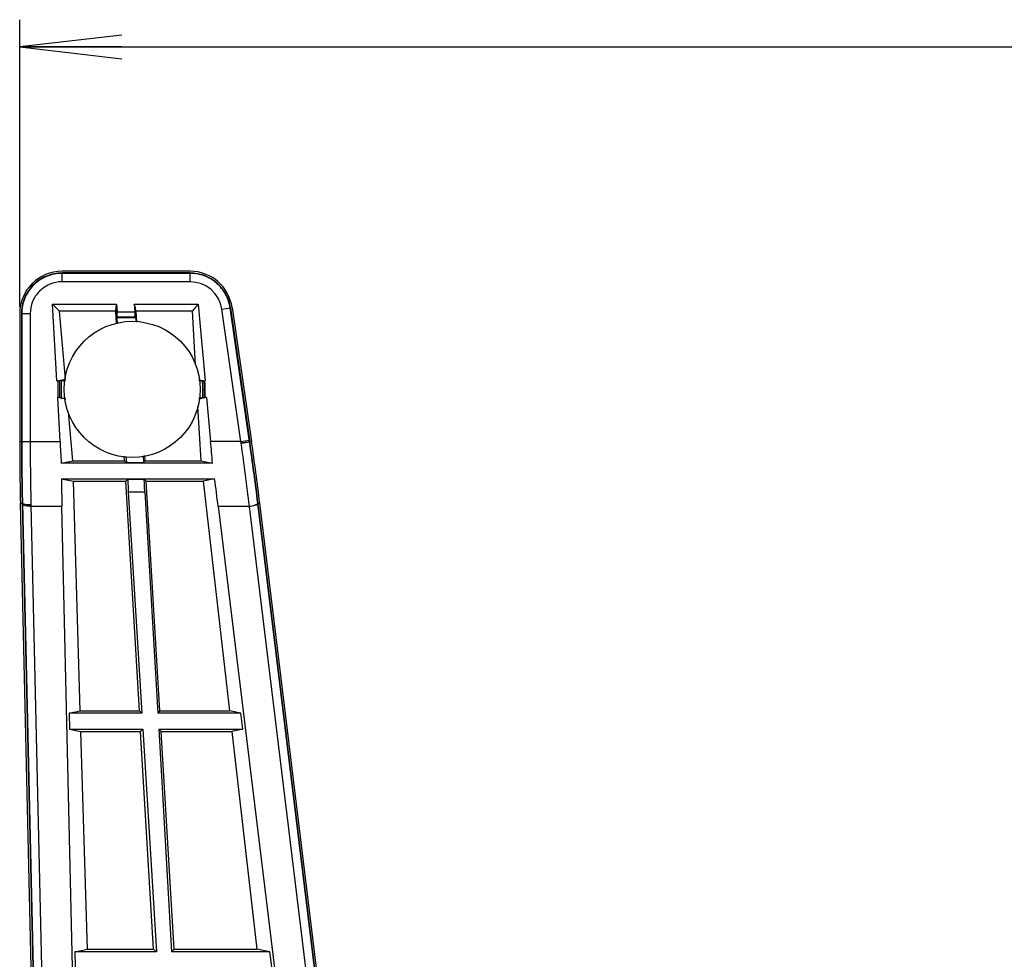
# Model space of a CAD drawing. Units: millimetres. Extents: x 0 to 1189, y 0 to 841.
# Drawn here: x 240 to 269, y 99 to 126 of the extents above; entities that cross this region are included whole.
import ezdxf

# ---------------------------------------------------------------- set-up
doc = ezdxf.new("R2010")
doc.units = ezdxf.units.MM
doc.header["$LTSCALE"] = 65.395
for name, color, linetype in [('3_ALL_AXES', 7, 'CONTINUOUS'), ('7_ALL_FEATURES', 7, 'CONTINUOUS'), ('DEF_DRAFT_DIM', 7, 'CONTINUOUS')]:
    doc.layers.add(name, color=color, linetype=linetype)

# ---------------------------------------------------------------- blocks, each defined once
blk = doc.blocks.new('_D26_BL15', base_point=(405.46, 122.081))
at = {"layer": 'DEF_DRAFT_DIM', "color": 7, "linetype": 'Continuous'}
for p, q in [((240.253, 117.861), (240.253, 126.3)), ((243.253, 125.85), (240.253, 125.5)), ((240.253, 125.5), (405.46, 125.5)), ((240.253, 125.5), (243.253, 125.15)), ((243.253, 125.5), (240.253, 125.5))]:
    blk.add_line(p, q, dxfattribs=at)

msp = doc.modelspace()

# ---------------------------------------------------------------- linework, layer by layer
at = {"layer": '3_ALL_AXES', "color": 7, "linetype": 'Continuous'}
msp.add_circle((243.56, 115.437), 2, dxfattribs=at)
at = {"layer": '7_ALL_FEATURES', "color": 7, "linetype": 'Continuous'}
for p, q in [((245.263, 118.907), (241.498, 118.907)), ((241.498, 118.597), (241.498, 118.857)), ((245.263, 118.857), (241.498, 118.857)), ((245.263, 118.846), (241.498, 118.846)), ((245.263, 118.597), (245.263, 118.857)), ((245.263, 118.597), (241.498, 118.597)), ((241.426, 117.733), (241.221, 117.938)), ((241.342, 115.684), (241.221, 117.938)), ((241.221, 117.938), (243.1, 117.938)), ((243.073, 117.733), (243.1, 117.938)), ((243.089, 117.851), (243.12, 117.368)), ((243.1, 117.938), (243.115, 117.718)), ((243.644, 117.851), (243.619, 117.938)), ((243.619, 117.938), (243.631, 117.718)), ((243.619, 117.938), (245.497, 117.938)), ((243.674, 117.733), (243.644, 117.851)), ((243.644, 117.851), (243.667, 117.42)), ((245.497, 117.938), (245.322, 117.733)), ((245.497, 117.938), (245.702, 115.684)), ((246.188, 117.796), (246.445, 117.833)), ((246.753, 113.903), (246.188, 117.796)), ((247.006, 113.895), (246.435, 117.831)), ((246.445, 117.833), (247.017, 113.896)), ((246.495, 117.84), (247.066, 113.903)), ((240.253, 117.661), (240.253, 113.903)), ((240.303, 117.661), (240.303, 113.903)), ((240.563, 117.661), (240.303, 117.661)), ((240.314, 117.661), (240.314, 113.903)), ((240.563, 117.661), (240.563, 113.903)), ((241.601, 115.737), (241.426, 117.733)), ((243.073, 117.733), (241.426, 117.733)), ((243.095, 117.364), (243.073, 117.733)), ((243.109, 117.538), (243.122, 117.568)), ((243.658, 117.538), (243.109, 117.538)), ((243.115, 117.718), (243.631, 117.718)), ((243.122, 117.568), (243.642, 117.568)), ((243.658, 117.538), (243.642, 117.568)), ((243.693, 117.416), (243.674, 117.733)), ((245.322, 117.733), (243.674, 117.733)), ((245.322, 117.733), (245.412, 116.153)), ((241.342, 115.684), (241.601, 115.737)), ((245.515, 115.721), (245.702, 115.684)), ((241.342, 115.684), (241.387, 115.684)), ((241.387, 115.194), (241.387, 115.684)), ((241.47, 115.702), (241.437, 115.685)), ((241.437, 115.193), (241.437, 115.685)), ((241.47, 115.702), (241.47, 115.176)), ((241.47, 115.702), (241.601, 115.702)), ((245.518, 115.702), (245.613, 115.702)), ((245.613, 115.702), (245.652, 115.685)), ((245.677, 115.684), (245.702, 115.684)), ((241.438, 113.903), (241.369, 115.194)), ((241.606, 115.147), (241.369, 115.194)), ((241.369, 115.194), (241.387, 115.194)), ((241.47, 115.176), (241.437, 115.193)), ((241.47, 115.176), (241.601, 115.176)), ((245.746, 115.194), (245.513, 115.146)), ((245.638, 115.176), (245.518, 115.176)), ((245.638, 115.176), (245.638, 115.426)), ((245.697, 115.426), (245.638, 115.426)), ((245.672, 115.193), (245.638, 115.176)), ((245.672, 115.426), (245.672, 115.193)), ((245.697, 115.426), (245.697, 115.194)), ((245.746, 115.194), (245.697, 115.194)), ((245.746, 115.194), (245.863, 113.903)), ((245.481, 114.94), (245.572, 113.337)), ((241.811, 113.337), (241.686, 114.762)), ((240.253, 113.903), (241.438, 113.903)), ((246.753, 113.903), (245.863, 113.903)), ((246.753, 113.903), (247, 113.939)), ((246.759, 113.857), (246.753, 113.903)), ((247.005, 113.902), (247.015, 113.903)), ((247.006, 113.895), (247.017, 113.896)), ((247.015, 113.903), (247.066, 113.903)), ((243.334, 113.337), (243.326, 113.474)), ((243.376, 113.466), (243.388, 113.287)), ((243.877, 113.487), (243.888, 113.287)), ((243.935, 113.337), (243.926, 113.495)), ((241.475, 113.27), (241.811, 113.337)), ((245.918, 113.27), (241.475, 113.27)), ((241.811, 113.337), (243.334, 113.337)), ((243.334, 113.337), (243.388, 113.287)), ((243.388, 113.287), (243.888, 113.287)), ((243.935, 113.337), (243.888, 113.287)), ((243.935, 113.337), (245.572, 113.337)), ((245.572, 113.337), (245.918, 113.27)), ((241.479, 112.807), (241.829, 112.737)), ((241.479, 112.807), (245.981, 112.807)), ((242.034, 105.987), (241.829, 112.737)), ((241.829, 112.737), (243.37, 112.737)), ((243.37, 112.737), (243.428, 112.799)), ((243.772, 105.987), (243.37, 112.737)), ((243.428, 112.799), (243.906, 112.799)), ((243.906, 112.799), (243.971, 112.737)), ((244.373, 105.987), (243.971, 112.737)), ((243.971, 112.737), (245.641, 112.737)), ((245.981, 112.807), (245.641, 112.737)), ((245.641, 112.737), (246.415, 105.987)), ((243.444, 112.426), (243.841, 105.922)), ((243.444, 112.426), (243.934, 112.426)), ((243.934, 112.426), (244.311, 105.922)), ((240.983, 81.146), (240.273, 112.091)), ((240.273, 112.091), (240.323, 112.091)), ((240.323, 112.091), (241.032, 81.184)), ((240.334, 112.092), (241.043, 81.184)), ((240.583, 112.042), (241.293, 81.095)), ((240.584, 112.003), (241.494, 112.003)), ((242.202, 81.095), (241.494, 112.003)), ((246.083, 112.003), (249.652, 82.783)), ((246.083, 112.003), (247, 112.003)), ((247.001, 111.996), (247, 112.003)), ((250.559, 82.867), (247.001, 111.996)), ((247.248, 112.09), (247.258, 112.091)), ((247.248, 112.084), (247.248, 112.09)), ((247.248, 112.084), (247.259, 112.085)), ((250.806, 82.955), (247.248, 112.084)), ((247.258, 112.091), (247.259, 112.085)), ((247.258, 112.091), (247.308, 112.091)), ((250.817, 82.956), (247.259, 112.085)), ((247.308, 112.097), (247.308, 112.091)), ((250.866, 82.962), (247.308, 112.091)), ((241.71, 105.922), (242.034, 105.987)), ((241.71, 105.922), (241.721, 105.453)), ((243.841, 105.922), (241.71, 105.922)), ((242.034, 105.987), (243.772, 105.987)), ((243.772, 105.987), (243.841, 105.922)), ((244.373, 105.987), (244.311, 105.922)), ((246.749, 105.922), (244.311, 105.922)), ((244.373, 105.987), (246.415, 105.987)), ((246.749, 105.922), (246.415, 105.987)), ((246.806, 105.453), (246.749, 105.922)), ((241.721, 105.453), (242.053, 105.387)), ((241.721, 105.453), (243.87, 105.453)), ((242.247, 98.987), (242.053, 105.387)), ((242.053, 105.387), (243.807, 105.387)), ((243.807, 105.387), (243.87, 105.453)), ((244.188, 98.987), (243.807, 105.387)), ((243.87, 105.453), (244.269, 98.912)), ((244.409, 105.387), (244.339, 105.453)), ((244.339, 105.453), (244.718, 98.912)), ((244.339, 105.453), (246.806, 105.453)), ((244.789, 98.987), (244.409, 105.387)), ((244.409, 105.387), (246.484, 105.387)), ((246.806, 105.453), (246.484, 105.387)), ((246.484, 105.387), (247.218, 98.987)), ((241.871, 98.912), (242.247, 98.987)), ((242.247, 98.987), (244.188, 98.987)), ((244.188, 98.987), (244.269, 98.912)), ((244.789, 98.987), (244.718, 98.912)), ((244.789, 98.987), (247.218, 98.987)), ((247.605, 98.912), (247.218, 98.987)), ((241.871, 98.912), (241.881, 98.464)), ((244.269, 98.912), (241.871, 98.912)), ((247.605, 98.912), (244.718, 98.912)), ((247.66, 98.464), (247.605, 98.912))]:
    msp.add_line(p, q, dxfattribs=at)
for centre, radius, start, end in [((245.263, 117.662), 1.194, 8.2154, 90.0341), ((245.263, 117.662), 0.935, 8.199, 90.0497), ((318.945, 113.884), 78.642, 179.98597, 181.30623), ((318.119, 113.898), 77.806, 179.99645, 181.3302), ((323.821, 113.898), 83.259, 179.99663, 181.27787), ((326.066, 118.45), 84.75, 183.07511, 183.50392), ((160.932, 106.193), 85.28, 4.76025, 5.1873), ((163.548, 102.13), 84.034, 6.74677, 8.02195), ((169.197, 102.55), 78.632, 6.96834, 8.29501), ((165.706, 102.096), 82.162, 6.98777, 8.25759)]:
    msp.add_arc(centre, radius, start, end, dxfattribs=at)
for centre, major_axis, ratio, start_param, end_param in [((241.508, 117.652), (0.891, -0.891), 0.992433, 2.359993, 3.923193), ((245.254, 117.652), (0.818, 0.956), 0.993441, -0.716125, 0.704105), ((243.112, 117.718), (-0.01, 0.15), 0.017418, -3.107829, -1.571939), ((243.634, 117.718), (-0.008, 0.15), 0.01743, 1.569865, 3.105754), ((241.387, 115.685), (0.05, 0), 0.017455, -1.570796, -0.034907), ((241.387, 115.193), (0.05, 0), 0.017455, 0.034907, 1.570796), ((245.697, 115.193), (0.025, 0), 0.017455, 1.570796, 3.106686), ((240.878, 113.903), (0, 7.15), 0.087489, 1.570796, 1.827014), ((246.44, 113.903), (-1.045, 7.149), 0.085672, -1.838641, -1.583317), ((242.128, 113.903), (0, 7.5), 0.087489, -4.565693, -4.456171), ((243.461, 112.299), (-0.033, 0.5), 0.017417, 0.016311, 1.313436), ((243.932, 112.299), (-0.027, 0.5), 0.01743, -1.31551, -0.018385), ((245.173, 113.903), (-1.096, 7.499), 0.085672, -1.839535, -1.730014)]:
    msp.add_ellipse(centre, major_axis=major_axis, ratio=ratio, start_param=start_param, end_param=end_param, dxfattribs=at)
for points, knots in [([(241.498, 118.857), (241.342, 118.857), (241.028, 118.795), (240.631, 118.529), (240.365, 118.131), (240.303, 117.817), (240.303, 117.661)], [0, 0, 0, 0, 0.250331, 0.5, 0.749669, 1, 1, 1, 1]), ([(241.498, 118.846), (241.344, 118.846), (241.032, 118.785), (240.638, 118.521), (240.375, 118.127), (240.314, 117.815), (240.314, 117.661)], [0, 0, 0, 0, 0.25001, 0.499958, 0.749939, 1, 1, 1, 1]), ([(246.435, 117.831), (246.415, 117.97), (246.324, 118.243), (246.055, 118.576), (245.685, 118.795), (245.403, 118.846), (245.263, 118.846)], [0, 0, 0, 0, 0.249983, 0.500003, 0.750009, 1, 1, 1, 1]), ([(241.498, 118.597), (241.376, 118.597), (241.13, 118.548), (240.819, 118.34), (240.611, 118.029), (240.563, 117.783), (240.563, 117.661)], [0, 0, 0, 0, 0.250017, 0.499958, 0.749932, 1, 1, 1, 1]), ([(245.652, 115.685), (245.654, 115.683), (245.663, 115.685), (245.672, 115.684), (245.677, 115.684)], [0, 0, 0, 0, 0.310619, 1, 1, 1, 1]), ([(246.758, 113.865), (246.814, 113.873), (246.896, 113.886), (246.979, 113.896), (247.005, 113.902)], [0, 0, 0, 0, 0.678125, 1, 1, 1, 1]), ([(246.759, 113.857), (246.815, 113.865), (246.897, 113.879), (246.98, 113.889), (247.006, 113.895)], [0, 0, 0, 0, 0.678113, 1, 1, 1, 1]), ([(240.334, 112.092), (240.333, 112.092), (240.329, 112.092), (240.325, 112.091), (240.323, 112.091)], [0, 0, 0, 0, 0.498999, 1, 1, 1, 1]), ([(240.583, 112.042), (240.527, 112.04), (240.45, 112.044), (240.368, 112.065), (240.338, 112.082), (240.334, 112.092)], [0, 0, 0, 0, 0.649302, 0.872405, 1, 1, 1, 1]), ([(240.584, 112.003), (240.528, 112.001), (240.45, 112.005), (240.369, 112.027), (240.339, 112.044), (240.335, 112.055)], [0, 0, 0, 0, 0.648256, 0.871438, 1, 1, 1, 1]), ([(247, 112.003), (247.058, 112.009), (247.137, 112.024), (247.217, 112.057), (247.245, 112.079), (247.248, 112.09)], [0, 0, 0, 0, 0.647927, 0.872189, 1, 1, 1, 1]), ([(247.001, 111.996), (247.058, 112.003), (247.137, 112.018), (247.218, 112.051), (247.246, 112.073), (247.248, 112.084)], [0, 0, 0, 0, 0.64768, 0.871979, 1, 1, 1, 1])]:
    msp.add_open_spline(points, degree=3, knots=knots, dxfattribs=at)
for points in [[(245.638, 115.426), (245.638, 115.519), (245.636, 115.613), (245.613, 115.702)], [(245.652, 115.685), (245.67, 115.6), (245.672, 115.513), (245.672, 115.426)], [(245.677, 115.684), (245.695, 115.6), (245.697, 115.513), (245.697, 115.426)]]:
    msp.add_open_spline(points, degree=3, dxfattribs=at)

# ---------------------------------------------------------------- block references
at = {"layer": 'DEF_DRAFT_DIM', "color": 7, "linetype": 'Continuous'}
msp.add_blockref('_D26_BL15', (405.46, 122.081), dxfattribs=at)

doc.saveas('drawing.dxf')
